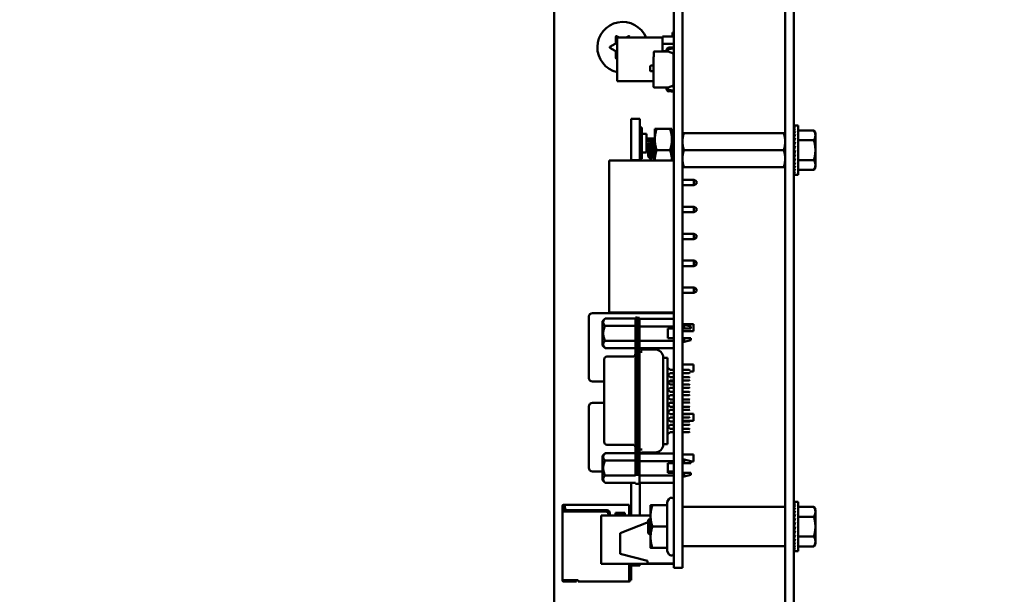
# Model space of a CAD drawing. Units: inches. Extents: x 4 to 172, y 2 to 134.
# Drawn here: x 112 to 119, y 98 to 102 of the extents above; entities that cross this region are included whole.
import ezdxf

# ---------------------------------------------------------------- set-up
doc = ezdxf.new("R2010")
doc.units = ezdxf.units.IN
doc.header["$LTSCALE"] = 8
doc.header["$MEASUREMENT"] = 0
doc.layers.add('Symbol (ANSI)', color=7, linetype='Continuous', lineweight=25)
doc.layers.add('Visible (ANSI)', color=7, linetype='Continuous', lineweight=50)
doc.styles.add('Note Text (ANSI)', font='tahoma.ttf')
doc.dimstyles.new('Default (ANSI)$7', dxfattribs={"dimscale": 8, "dimtxt": 0.12, "dimasz": 0.098425, "dimexe": 0.125, "dimexo": 0.0625, "dimgap": 0.031496, "dimtad": 0, "dimtih": 1, "dimtoh": 1, "dimrnd": 1e-08, "dimzin": 4, "dimdsep": 46, "dimtxsty": 'Note Text (ANSI)', "dimcen": 0.09, "dimdle": 0.393701, "dimclrd": 256, "dimclre": 256, "dimclrt": 256, "dimadec": 0, "dimazin": 1, "dimtfac": 1, "dimtofl": 0, "dimtmove": 0, "dimatfit": 3, "dimfxl": 1, "dimtolj": 1, "dimtzin": 4, "dimlwd": -1, "dimlwe": -1, "dimarcsym": 0})

msp = doc.modelspace()

# ---------------------------------------------------------------- linework, layer by layer
at = {"layer": 'Visible (ANSI)'}
for p, q in [((117.8832, 97.9023), (117.8832, 106.0253)), ((117.9467, 97.9023), (117.9467, 106.0253)), ((117.0712, 105.5803), (117.0712, 98.4703)), ((117.1332, 105.5803), (117.1332, 98.4703)), ((116.1967, 97.9023), (116.1967, 102.3953)), ((116.6479, 102.0604), (116.6479, 102.1046)), ((116.6524, 102.1072), (116.6712, 102.0964)), ((116.6561, 102.0964), (116.6561, 101.7783)), ((116.9866, 102.0964), (116.6561, 102.0964)), ((116.7222, 102.0964), (116.7409, 102.1072)), ((116.7454, 102.1046), (116.7454, 102.0964)), ((116.9866, 102.1048), (117.0692, 102.1048)), ((116.9866, 102.0515), (116.9866, 102.1048)), ((117.0692, 102.1048), (116.9866, 102.1048)), ((116.9866, 102.1048), (116.9866, 102.0515)), ((117.0612, 102.1343), (117.0712, 102.1343)), ((117.0612, 102.1048), (117.0612, 102.1343)), ((117.0692, 102.1048), (117.0692, 102.0515)), ((116.6037, 102.0279), (116.6419, 102.05)), ((116.6419, 102.0007), (116.6037, 102.0227)), ((117.0692, 102.0515), (116.9866, 102.0515)), ((116.9866, 102.0515), (116.9866, 101.9982)), ((116.9866, 102.0515), (117.0692, 102.0515)), ((116.9866, 101.9982), (116.9866, 102.0515)), ((117.0334, 102.0228), (117.0685, 102.0253)), ((117.0704, 102.0155), (117.0341, 102.0129)), ((117.0685, 102.0253), (117.0685, 102.0263)), ((117.0685, 102.0263), (117.0712, 102.0263)), ((117.0692, 102.0515), (117.0692, 102.0263)), ((117.0692, 102.0154), (117.0692, 101.7699)), ((116.6479, 101.9461), (116.6479, 101.9903)), ((116.6561, 101.9456), (116.6524, 101.9435)), ((116.9212, 101.7395), (116.9212, 101.9557)), ((116.9212, 101.9557), (116.9232, 101.9557)), ((116.9232, 101.9557), (116.9232, 101.9924)), ((116.9291, 101.9951), (117.03, 101.9951)), ((117.0167, 101.9982), (116.9866, 101.9982)), ((117.0167, 101.9951), (117.0167, 102.0049)), ((117.0267, 102.0049), (117.0267, 101.9963)), ((117.0279, 101.9982), (117.0267, 101.9982)), ((117.0267, 101.9963), (117.03, 101.9951)), ((117.0278, 101.9959), (117.0278, 101.9982)), ((117.0279, 101.9959), (117.0279, 101.9982)), ((117.03, 101.9951), (117.0685, 101.9811)), ((117.0685, 101.9811), (117.0685, 101.7456)), ((117.0712, 102.0003), (117.0692, 102.0003)), ((116.8973, 101.8556), (116.8973, 101.8871)), ((116.9021, 101.8919), (116.9212, 101.8919)), ((117.0692, 101.8743), (117.0712, 101.8743)), ((116.9212, 101.8508), (116.9021, 101.8508)), ((116.9212, 101.7783), (116.6561, 101.7783)), ((117.03, 101.7316), (116.9291, 101.7316)), ((117.0167, 101.7217), (117.0167, 101.7316)), ((117.03, 101.7316), (117.0267, 101.7304)), ((117.0267, 101.7304), (117.0267, 101.7217)), ((117.0685, 101.7456), (117.03, 101.7316)), ((117.0612, 101.7403), (117.0612, 101.7429)), ((117.0712, 101.7403), (117.0612, 101.7403)), ((117.0692, 101.7699), (117.0685, 101.7699)), ((117.0685, 101.7013), (117.0334, 101.7039)), ((117.0341, 101.7138), (117.0704, 101.7112)), ((117.0685, 101.7004), (117.0685, 101.7013)), ((117.0712, 101.7004), (117.0685, 101.7004)), ((116.7582, 101.503), (116.7582, 101.2023)), ((116.7582, 101.503), (116.8212, 101.503)), ((116.8212, 101.503), (116.8212, 101.2023)), ((116.8212, 101.4408), (116.8372, 101.4408)), ((116.8372, 101.4408), (116.8372, 101.3933)), ((117.948, 101.4541), (117.9552, 101.4541)), ((117.9481, 101.4514), (117.948, 101.4541)), ((117.948, 101.4513), (117.9552, 101.4513)), ((117.9484, 101.4437), (117.948, 101.4513)), ((117.948, 101.4432), (117.9552, 101.4432)), ((117.9486, 101.4311), (117.948, 101.4432)), ((117.9787, 101.4541), (117.9552, 101.4541)), ((117.9787, 101.4541), (117.9787, 101.0947)), ((116.8372, 101.3933), (116.8372, 101.2583)), ((116.8712, 101.3933), (116.8372, 101.3933)), ((116.8712, 101.3933), (116.8712, 101.2583)), ((116.9312, 101.4306), (116.9451, 101.4306)), ((116.9312, 101.4306), (116.9312, 101.3525)), ((117.0422, 101.4306), (116.9451, 101.4306)), ((117.0562, 101.4306), (117.0422, 101.4306)), ((117.0562, 101.3525), (117.0562, 101.4306)), ((117.0712, 101.399), (117.0562, 101.399)), ((117.1332, 101.3993), (117.1443, 101.3993)), ((117.872, 101.3993), (117.1443, 101.3993)), ((117.872, 101.3993), (117.8832, 101.3993)), ((117.948, 101.43), (117.9552, 101.43)), ((117.9488, 101.4141), (117.948, 101.43)), ((117.948, 101.412), (117.9552, 101.412)), ((117.949, 101.3932), (117.948, 101.412)), ((117.948, 101.3899), (117.9552, 101.3899)), ((117.9493, 101.3691), (117.948, 101.3899)), ((117.948, 101.3642), (117.9552, 101.3642)), ((117.9498, 101.3428), (117.948, 101.3642)), ((117.9787, 101.4187), (118.0925, 101.4187)), ((118.1037, 101.3994), (118.0925, 101.4187)), ((118.1037, 101.3826), (118.1037, 101.3994)), ((118.1037, 101.2744), (118.1037, 101.3826)), ((116.8712, 101.3588), (116.9312, 101.3588)), ((116.9112, 101.3428), (116.8712, 101.3428)), ((116.8712, 101.3088), (116.8832, 101.3088)), ((116.8832, 101.2928), (116.8712, 101.2928)), ((116.8832, 101.3199), (116.8926, 101.3293)), ((116.8832, 101.3199), (116.8832, 101.2288)), ((116.9001, 101.323), (116.8966, 101.323)), ((116.9157, 101.3433), (116.9118, 101.3433)), ((116.9312, 101.3428), (116.9163, 101.3428)), ((116.9312, 101.323), (116.9279, 101.323)), ((116.9312, 101.3525), (116.9312, 101.1993)), ((117.0562, 101.1993), (117.0562, 101.3525)), ((117.9477, 101.352), (117.9467, 101.352)), ((117.9477, 101.352), (117.9477, 101.1967)), ((117.9477, 101.3444), (117.9496, 101.3444)), ((117.9477, 101.3434), (117.9497, 101.3434)), ((117.9496, 101.3423), (117.9477, 101.3423)), ((117.9477, 101.3402), (117.9491, 101.3402)), ((117.9489, 101.3392), (117.9477, 101.3392)), ((117.9477, 101.3351), (117.9481, 101.3351)), ((117.9482, 101.3341), (117.9477, 101.3341)), ((117.9477, 101.3281), (117.949, 101.3281)), ((117.949, 101.3272), (117.9477, 101.3272)), ((117.9477, 101.3194), (117.95, 101.3194)), ((117.95, 101.3187), (117.9477, 101.3187)), ((117.9477, 101.3094), (117.9489, 101.3094)), ((117.9488, 101.3089), (117.9477, 101.3089)), ((117.9477, 101.2983), (117.9497, 101.2983)), ((117.9498, 101.298), (117.9477, 101.298)), ((117.948, 101.3358), (117.9552, 101.3358)), ((117.9504, 101.3157), (117.948, 101.3358)), ((117.948, 101.3056), (117.9552, 101.3056)), ((117.9516, 101.29), (117.948, 101.3056)), ((117.9787, 101.3466), (118.0925, 101.3466)), ((116.8712, 101.2583), (116.8372, 101.2583)), ((116.8372, 101.2583), (116.8372, 101.2108)), ((116.8832, 101.2288), (116.9025, 101.2095)), ((116.9153, 101.2256), (116.9118, 101.2256)), ((117.0422, 101.2743), (116.9451, 101.2743)), ((117.872, 101.2743), (117.1443, 101.2743)), ((117.9477, 101.2866), (117.9508, 101.2866)), ((117.9508, 101.2864), (117.9477, 101.2864)), ((117.9477, 101.2744), (117.948, 101.2744)), ((117.9477, 101.2622), (117.9524, 101.2622)), ((117.9477, 101.2504), (117.9497, 101.2504)), ((117.9477, 101.2394), (117.9511, 101.2394)), ((117.9477, 101.2293), (117.95, 101.2293)), ((117.9477, 101.2207), (117.949, 101.2207)), ((117.948, 101.2744), (117.9552, 101.2744)), ((117.9552, 101.2744), (117.948, 101.2432)), ((117.948, 101.2432), (117.9552, 101.2432)), ((117.9516, 101.2432), (117.948, 101.2129)), ((118.1037, 101.1661), (118.1037, 101.2744)), ((116.5976, 101.1993), (116.5976, 100.0893)), ((117.0706, 101.1993), (116.5976, 101.1993)), ((116.7582, 101.2023), (116.7582, 101.1993)), ((116.7582, 101.2023), (116.8212, 101.2023)), ((116.8372, 101.2108), (116.8212, 101.2108)), ((116.8212, 101.2023), (116.8212, 101.1993)), ((116.9312, 101.2053), (116.9274, 101.2053)), ((117.0706, 101.1993), (117.0706, 100.0893)), ((117.0712, 101.1496), (117.0706, 101.1496)), ((117.1443, 101.1493), (117.1332, 101.1493)), ((117.872, 101.1493), (117.1443, 101.1493)), ((117.8832, 101.1493), (117.872, 101.1493)), ((117.9477, 101.1967), (117.9467, 101.1967)), ((117.9477, 101.2137), (117.9481, 101.2137)), ((117.9477, 101.2085), (117.95, 101.2085)), ((117.9477, 101.2054), (117.9497, 101.2054)), ((117.9496, 101.2043), (117.9477, 101.2043)), ((117.948, 101.2129), (117.9552, 101.2129)), ((117.9503, 101.2129), (117.948, 101.1845)), ((117.948, 101.1845), (117.9552, 101.1845)), ((117.9496, 101.1845), (117.948, 101.1589)), ((117.948, 101.1589), (117.9552, 101.1589)), ((117.9492, 101.1589), (117.948, 101.1367)), ((117.9787, 101.2022), (118.0925, 101.2022)), ((118.1037, 101.1494), (118.0925, 101.13)), ((118.1037, 101.1494), (118.1037, 101.1661)), ((117.948, 101.1367), (117.9552, 101.1367)), ((117.9489, 101.1367), (117.948, 101.1188)), ((117.948, 101.1188), (117.9552, 101.1188)), ((117.9486, 101.1188), (117.948, 101.1055)), ((117.948, 101.1055), (117.9552, 101.1055)), ((117.9484, 101.1055), (117.948, 101.0974)), ((117.948, 101.0974), (117.9552, 101.0974)), ((117.948, 101.0947), (117.9482, 101.0974)), ((117.948, 101.0947), (117.9552, 101.0947)), ((117.9787, 101.0947), (117.9552, 101.0947)), ((117.9787, 101.13), (118.0925, 101.13)), ((117.0712, 101.0583), (117.0706, 101.0583)), ((117.0706, 101.0193), (117.0712, 101.0193)), ((117.2156, 101.0583), (117.1332, 101.0583)), ((117.1332, 101.0193), (117.2156, 101.0193)), ((117.2156, 101.0583), (117.2356, 101.0483)), ((117.2156, 101.0583), (117.2156, 101.0193)), ((117.2156, 101.0193), (117.2356, 101.0293)), ((117.2356, 101.0388), (117.2356, 101.0483)), ((117.2356, 101.0483), (117.2366, 101.0483)), ((117.2356, 101.0293), (117.2356, 101.0388)), ((117.2356, 101.0293), (117.2366, 101.0293)), ((117.2366, 101.0483), (117.2366, 101.0293)), ((117.0712, 100.8613), (117.0706, 100.8613)), ((117.2156, 100.8613), (117.1332, 100.8613)), ((117.2156, 100.8613), (117.2356, 100.8513)), ((117.2156, 100.8613), (117.2156, 100.8223)), ((117.0706, 100.8223), (117.0712, 100.8223)), ((117.1332, 100.8223), (117.2156, 100.8223)), ((117.2156, 100.8223), (117.2356, 100.8323)), ((117.2356, 100.8323), (117.2356, 100.8513)), ((117.0712, 100.6643), (117.0706, 100.6643)), ((117.2156, 100.6643), (117.1332, 100.6643)), ((117.2156, 100.6643), (117.2356, 100.6543)), ((117.2156, 100.6643), (117.2156, 100.6253)), ((117.2356, 100.6353), (117.2356, 100.6543)), ((117.0706, 100.6253), (117.0712, 100.6253)), ((117.1332, 100.6253), (117.2156, 100.6253)), ((117.2156, 100.6253), (117.2356, 100.6353)), ((117.0712, 100.4673), (117.0706, 100.4673)), ((117.0706, 100.4283), (117.0712, 100.4283)), ((117.2156, 100.4673), (117.1332, 100.4673)), ((117.1332, 100.4283), (117.2156, 100.4283)), ((117.2156, 100.4673), (117.2356, 100.4573)), ((117.2156, 100.4673), (117.2156, 100.4283)), ((117.2156, 100.4283), (117.2356, 100.4383)), ((117.2356, 100.4383), (117.2356, 100.4573)), ((117.0712, 100.2703), (117.0706, 100.2703)), ((117.0706, 100.2313), (117.0712, 100.2313)), ((117.2156, 100.2703), (117.1332, 100.2703)), ((117.1332, 100.2313), (117.2156, 100.2313)), ((117.2156, 100.2703), (117.2356, 100.2603)), ((117.2156, 100.2703), (117.2156, 100.2313)), ((117.2156, 100.2313), (117.2356, 100.2413)), ((117.2356, 100.2508), (117.2356, 100.2603)), ((117.2356, 100.2603), (117.2366, 100.2603)), ((117.2356, 100.2413), (117.2356, 100.2508)), ((117.2356, 100.2413), (117.2366, 100.2413)), ((117.2366, 100.2603), (117.2366, 100.2413)), ((117.0706, 100.0843), (116.4756, 100.0843)), ((117.0706, 100.0893), (116.5976, 100.0893)), ((116.7582, 100.0893), (116.7582, 100.0857)), ((116.7582, 100.0857), (116.8212, 100.0857)), ((116.8212, 100.0893), (116.8212, 100.0857)), ((117.0706, 100.0843), (117.0706, 100.0593)), ((116.4506, 100.0593), (116.4506, 99.6093)), ((116.5494, 100.0252), (116.5691, 100.0449)), ((116.5494, 100.0252), (116.5494, 99.9369)), ((116.5691, 100.0449), (116.7895, 100.0449)), ((116.7895, 100.052), (116.7895, 99.993)), ((116.8033, 100.052), (116.7895, 100.052)), ((116.8033, 100.009), (116.8033, 100.052)), ((116.8191, 100.0489), (116.8033, 100.0489)), ((116.8033, 100.009), (116.8033, 99.9898)), ((116.8191, 99.9898), (116.8191, 100.0489)), ((117.0712, 100.0435), (116.8191, 100.0435)), ((117.0706, 100.0435), (117.0706, 100.0593)), ((117.1332, 100.0038), (117.2126, 100.0038)), ((117.134, 99.9989), (117.134, 99.9716)), ((117.134, 99.9989), (117.1458, 99.9989)), ((117.1458, 99.9716), (117.1458, 99.9989)), ((117.1931, 99.9861), (117.1458, 99.9989)), ((117.2126, 100.0038), (117.2126, 99.9528)), ((116.5494, 99.9369), (116.5494, 99.8486)), ((116.5691, 99.9909), (116.7895, 99.9909)), ((116.7895, 98.8969), (116.7895, 99.993)), ((116.8033, 99.9898), (116.8033, 98.8954)), ((116.8191, 99.9898), (116.8191, 98.8954)), ((117.0712, 99.9877), (116.8191, 99.9877)), ((117.0257, 99.9716), (117.0257, 99.9007)), ((117.0712, 99.9716), (117.0257, 99.9716)), ((117.0706, 99.9007), (117.0706, 99.9716)), ((117.0706, 99.9528), (117.0712, 99.9528)), ((117.1332, 99.994), (117.134, 99.994)), ((117.134, 99.9716), (117.1332, 99.9716)), ((117.1332, 99.9528), (117.2126, 99.9528)), ((117.1458, 99.9716), (117.134, 99.9716)), ((117.1931, 99.9716), (117.1931, 99.9861)), ((116.5691, 99.8829), (116.7895, 99.8829)), ((116.8191, 99.8818), (117.0712, 99.8818)), ((117.0712, 99.9007), (117.0257, 99.9007)), ((117.1332, 99.9007), (117.134, 99.9007)), ((117.1332, 99.8798), (117.134, 99.8798)), ((117.134, 99.9007), (117.1458, 99.9007)), ((117.134, 99.9007), (117.134, 99.8749)), ((117.134, 99.8749), (117.1458, 99.8749)), ((117.1458, 99.8749), (117.1458, 99.9007)), ((117.1931, 99.8877), (117.1458, 99.8749)), ((117.1931, 99.8877), (117.1931, 99.9007)), ((116.5494, 99.8486), (116.5691, 99.8289)), ((116.5691, 99.8289), (116.7895, 99.8289)), ((117.0712, 99.8288), (116.8191, 99.8288)), ((116.8191, 99.8022), (116.8387, 99.8022)), ((116.9332, 99.8186), (116.8387, 99.8186)), ((117.0706, 99.6702), (117.0706, 99.8288)), ((116.5612, 99.7467), (116.5612, 99.7456)), ((116.5612, 99.7456), (116.5612, 99.7241)), ((116.5612, 99.7241), (116.5612, 99.6504)), ((116.7698, 99.7664), (116.5809, 99.7664)), ((116.9918, 99.7345), (116.9918, 99.7578)), ((116.9919, 99.7587), (117.0238, 99.7587)), ((116.9923, 99.7589), (116.9923, 99.7595)), ((116.9923, 99.7587), (116.9923, 99.7589)), ((116.9923, 99.7192), (116.9923, 99.7223)), ((116.9923, 99.6804), (116.9923, 99.7192)), ((117.0238, 99.7578), (117.0238, 99.7587)), ((117.0238, 99.7345), (117.0238, 99.7578)), ((117.0238, 99.6764), (117.0238, 99.7345)), ((117.0706, 99.7088), (117.0712, 99.7088)), ((117.1332, 99.7088), (117.2126, 99.7088)), ((117.2126, 99.7088), (117.2126, 99.6578)), ((116.5612, 99.6504), (116.5612, 99.2395)), ((116.9923, 99.2047), (116.9923, 99.6804)), ((117.0238, 99.6879), (117.0434, 99.6702)), ((117.0238, 99.6764), (117.0238, 99.2088)), ((117.0434, 99.6465), (117.0267, 99.6314)), ((117.0712, 99.6702), (117.0434, 99.6702)), ((117.0434, 99.6465), (117.0712, 99.6465)), ((117.0706, 99.6162), (117.0706, 99.6465)), ((117.1832, 99.6702), (117.1332, 99.6702)), ((117.1332, 99.6465), (117.1832, 99.6465)), ((117.1872, 99.6662), (117.1832, 99.6702)), ((117.1872, 99.6505), (117.1832, 99.6465)), ((117.1872, 99.6578), (117.2126, 99.6578)), ((116.4756, 99.5843), (116.5612, 99.5843)), ((117.0238, 99.634), (117.0434, 99.6162)), ((117.0434, 99.5926), (117.0238, 99.5748)), ((117.0267, 99.5774), (117.0434, 99.5623)), ((117.0343, 99.5843), (117.0706, 99.5843)), ((117.0712, 99.6162), (117.0434, 99.6162)), ((117.0434, 99.5926), (117.0712, 99.5926)), ((117.0706, 99.5926), (117.0706, 99.5843)), ((117.1832, 99.6162), (117.1332, 99.6162)), ((117.1332, 99.5926), (117.1832, 99.5926)), ((117.1872, 99.6123), (117.1832, 99.6162)), ((117.1872, 99.5965), (117.1832, 99.5926)), ((117.0238, 99.5261), (117.0434, 99.5083)), ((117.0434, 99.5387), (117.0267, 99.5235)), ((117.0712, 99.5623), (117.0434, 99.5623)), ((117.0434, 99.5387), (117.0712, 99.5387)), ((117.0712, 99.5083), (117.0434, 99.5083)), ((117.1832, 99.5623), (117.1332, 99.5623)), ((117.1332, 99.5387), (117.1832, 99.5387)), ((117.1832, 99.5083), (117.1332, 99.5083)), ((117.1872, 99.5583), (117.1832, 99.5623)), ((117.1872, 99.5426), (117.1832, 99.5387)), ((117.1872, 99.5044), (117.1832, 99.5083)), ((116.5612, 99.4283), (116.4756, 99.4283)), ((117.0434, 99.4847), (117.0238, 99.4669)), ((117.0267, 99.4696), (117.0434, 99.4544)), ((117.0434, 99.4308), (117.0267, 99.4156)), ((117.0706, 99.4283), (117.0407, 99.4283)), ((117.0434, 99.4847), (117.0712, 99.4847)), ((117.0712, 99.4544), (117.0434, 99.4544)), ((117.0434, 99.4308), (117.0712, 99.4308)), ((117.0706, 99.4283), (117.0706, 99.4033)), ((117.1332, 99.4847), (117.1832, 99.4847)), ((117.1832, 99.4544), (117.1332, 99.4544)), ((117.1332, 99.4308), (117.1832, 99.4308)), ((117.1872, 99.4887), (117.1832, 99.4847)), ((117.1872, 99.4505), (117.1832, 99.4544)), ((117.1872, 99.4347), (117.1832, 99.4308)), ((116.4506, 99.4033), (116.4506, 98.9533)), ((117.0238, 99.4183), (117.0434, 99.4005)), ((117.0434, 99.3768), (117.0238, 99.3591)), ((117.0267, 99.3617), (117.0434, 99.3465)), ((117.0712, 99.4005), (117.0434, 99.4005)), ((117.0434, 99.3768), (117.0712, 99.3768)), ((117.0706, 99.4005), (117.0706, 99.4033)), ((117.0706, 99.3465), (117.0706, 99.3768)), ((117.1832, 99.4005), (117.1332, 99.4005)), ((117.1332, 99.3768), (117.1832, 99.3768)), ((117.1872, 99.3965), (117.1832, 99.4005)), ((117.1872, 99.3808), (117.1832, 99.3768)), ((117.0238, 99.3104), (117.0434, 99.2926)), ((117.0434, 99.3229), (117.0267, 99.3078)), ((117.0712, 99.3465), (117.0434, 99.3465)), ((117.0434, 99.3229), (117.0712, 99.3229)), ((117.0712, 99.2926), (117.0434, 99.2926)), ((117.0706, 99.3478), (117.0712, 99.3478)), ((117.0706, 99.2926), (117.0706, 99.3229)), ((117.0706, 99.2968), (117.0712, 99.2968)), ((117.1332, 99.3478), (117.2126, 99.3478)), ((117.1832, 99.3465), (117.1332, 99.3465)), ((117.1332, 99.3229), (117.1832, 99.3229)), ((117.1332, 99.2968), (117.2126, 99.2968)), ((117.1832, 99.2926), (117.1332, 99.2926)), ((117.1872, 99.3426), (117.1832, 99.3465)), ((117.1872, 99.3268), (117.1832, 99.3229)), ((117.1872, 99.2887), (117.1832, 99.2926)), ((117.2126, 99.3478), (117.2126, 99.2968)), ((116.5612, 99.2395), (116.5612, 99.1658)), ((116.9923, 99.166), (116.9923, 99.2047)), ((117.0434, 99.269), (117.0238, 99.2512)), ((117.0434, 99.215), (117.0238, 99.1973)), ((117.0238, 99.1507), (117.0238, 99.2088)), ((117.0267, 99.2538), (117.0434, 99.2387)), ((117.0434, 99.269), (117.0712, 99.269)), ((117.0712, 99.2387), (117.0434, 99.2387)), ((117.0434, 99.215), (117.0712, 99.215)), ((117.0706, 99.2387), (117.0706, 99.269)), ((117.0706, 99.0596), (117.0706, 99.215)), ((117.1332, 99.269), (117.1832, 99.269)), ((117.1832, 99.2387), (117.1332, 99.2387)), ((117.1332, 99.215), (117.1832, 99.215)), ((117.1872, 99.2729), (117.1832, 99.269)), ((117.1872, 99.2347), (117.1832, 99.2387)), ((117.1872, 99.219), (117.1832, 99.215)), ((116.5612, 99.1658), (116.5612, 99.1443)), ((116.5612, 99.1443), (116.5612, 99.1432)), ((116.9918, 99.1295), (116.9918, 99.1507)), ((116.9923, 99.1629), (116.9923, 99.166)), ((117.0238, 99.1295), (117.0238, 99.1507)), ((116.5494, 99.0413), (116.5691, 99.061)), ((116.5691, 99.061), (116.7895, 99.061)), ((116.7698, 99.1235), (116.5809, 99.1235)), ((116.8191, 99.0877), (116.8387, 99.0877)), ((116.9332, 99.0666), (116.8387, 99.0666)), ((116.9919, 99.1284), (117.0238, 99.1284)), ((116.9923, 99.1263), (116.9923, 99.1284)), ((116.9923, 99.1257), (116.9923, 99.1263)), ((117.0238, 99.1284), (117.0238, 99.1295)), ((116.5494, 99.0413), (116.5494, 98.953)), ((116.7895, 99.007), (116.5691, 99.007)), ((117.0712, 99.0596), (116.8191, 99.0596)), ((116.8191, 99.0038), (117.0712, 99.0038)), ((117.1332, 99.0528), (117.2126, 99.0528)), ((117.1332, 99.0101), (117.134, 99.0101)), ((117.134, 99.015), (117.134, 98.9877)), ((117.134, 99.015), (117.1458, 99.015)), ((117.1458, 98.9877), (117.1458, 99.015)), ((117.1931, 99.0022), (117.1458, 99.015)), ((117.1931, 98.9877), (117.1931, 99.0022)), ((117.1931, 99.0018), (117.2126, 99.0018)), ((117.2126, 99.0528), (117.2126, 99.0018)), ((116.4756, 98.9283), (116.5494, 98.9283)), ((116.5494, 98.953), (116.5494, 98.8647)), ((117.0257, 98.9169), (117.0257, 98.9877)), ((117.0257, 98.9877), (117.0712, 98.9877)), ((117.0257, 98.9283), (117.0706, 98.9283)), ((117.0706, 98.9533), (117.0706, 98.9877)), ((117.0706, 98.9533), (117.0706, 98.9283)), ((117.134, 98.9877), (117.1332, 98.9877)), ((117.1458, 98.9877), (117.134, 98.9877)), ((116.5494, 98.8647), (116.5691, 98.8451)), ((116.5691, 98.899), (116.7895, 98.899)), ((117.0712, 98.8979), (116.8191, 98.8979)), ((116.8191, 98.8363), (116.8191, 98.8954)), ((117.0712, 98.9169), (117.0257, 98.9169)), ((117.1332, 98.9169), (117.134, 98.9169)), ((117.1332, 98.8959), (117.134, 98.8959)), ((117.134, 98.9169), (117.1458, 98.9169)), ((117.134, 98.9169), (117.134, 98.891)), ((117.134, 98.891), (117.1458, 98.891)), ((117.1458, 98.891), (117.1458, 98.9169)), ((117.1931, 98.9038), (117.1458, 98.891)), ((117.1931, 98.9038), (117.1931, 98.9169)), ((116.5691, 98.8451), (116.7895, 98.8451)), ((116.7582, 98.6063), (116.7582, 98.8451)), ((116.8033, 98.8379), (116.7895, 98.8379)), ((116.8033, 98.8363), (116.8191, 98.8363)), ((117.0712, 98.845), (116.8191, 98.845)), ((116.8212, 98.6063), (116.8212, 98.845)), ((117.0218, 98.7055), (117.0339, 98.7263)), ((117.0218, 98.7055), (117.0218, 98.6813)), ((117.948, 98.705), (117.9552, 98.705)), ((117.9481, 98.7024), (117.948, 98.705)), ((117.948, 98.7023), (117.9552, 98.7023)), ((117.9484, 98.6946), (117.948, 98.7023)), ((117.9787, 98.705), (117.9552, 98.705)), ((117.9787, 98.705), (117.9787, 98.3456)), ((116.2572, 98.6764), (116.2572, 98.6664)), ((116.2652, 98.6664), (116.2572, 98.6664)), ((116.2572, 98.6664), (116.2572, 98.6464)), ((116.2572, 98.6464), (116.2572, 98.6344)), ((116.2572, 98.1344), (116.2572, 98.6344)), ((116.2752, 98.6844), (116.2652, 98.6844)), ((116.2652, 98.6664), (116.2652, 98.6764)), ((116.2752, 98.6764), (116.2652, 98.6764)), ((116.2652, 98.6464), (116.2652, 98.6664)), ((116.2652, 98.6344), (116.2652, 98.6464)), ((116.5732, 98.6344), (116.2652, 98.6344)), ((116.2722, 98.6684), (116.2682, 98.6644)), ((116.2682, 98.6644), (116.2682, 98.6344)), ((116.2752, 98.6714), (116.2722, 98.6684)), ((116.2752, 98.6654), (116.2722, 98.6684)), ((116.7432, 98.6844), (116.2752, 98.6844)), ((116.2752, 98.6844), (116.2752, 98.6764)), ((116.2752, 98.6764), (116.2752, 98.6644)), ((116.2762, 98.6581), (116.2762, 98.6344)), ((116.2952, 98.6444), (116.5832, 98.6444)), ((116.7432, 98.6764), (116.7432, 98.6844)), ((116.7432, 98.6063), (116.7432, 98.6764)), ((116.7582, 98.6724), (116.7432, 98.6724)), ((116.9002, 98.6813), (116.9002, 98.6033)), ((117.0218, 98.6813), (116.9141, 98.6813)), ((117.0218, 98.6813), (117.0218, 98.5253)), ((117.1352, 98.6694), (117.8812, 98.6694)), ((117.948, 98.6942), (117.9552, 98.6942)), ((117.9486, 98.6821), (117.948, 98.6942)), ((117.948, 98.6809), (117.9552, 98.6809)), ((117.9488, 98.665), (117.948, 98.6809)), ((117.948, 98.663), (117.9552, 98.663)), ((117.949, 98.6441), (117.948, 98.663)), ((117.948, 98.6408), (117.9552, 98.6408)), ((117.9493, 98.6201), (117.948, 98.6408)), ((117.9787, 98.6697), (118.0925, 98.6697)), ((118.1037, 98.6503), (118.0925, 98.6697)), ((118.1037, 98.6336), (118.1037, 98.6503)), ((118.1037, 98.5253), (118.1037, 98.6336)), ((116.9002, 98.6063), (116.5392, 98.6063)), ((116.5392, 98.6063), (116.5392, 98.2523)), ((116.5932, 98.6063), (116.5932, 98.6144)), ((116.6032, 98.6244), (116.6032, 98.6063)), ((116.6432, 98.6063), (116.6432, 98.6264)), ((116.6432, 98.6264), (116.7132, 98.6264)), ((116.7032, 98.6134), (116.6532, 98.6134)), ((116.6532, 98.6134), (116.6532, 98.6063)), ((116.6772, 98.4763), (116.8832, 98.5587)), ((116.7032, 98.6063), (116.7032, 98.6134)), ((116.7132, 98.6264), (116.7132, 98.6063)), ((116.8832, 98.5732), (116.8874, 98.577)), ((116.8832, 98.5732), (116.8832, 98.5253)), ((116.8879, 98.5768), (116.8879, 98.5767)), ((116.8984, 98.5648), (116.8984, 98.5648)), ((116.9002, 98.6033), (116.9002, 98.4473)), ((117.9477, 98.603), (117.9467, 98.603)), ((117.9477, 98.603), (117.9477, 98.4477)), ((117.9477, 98.5954), (117.9496, 98.5954)), ((117.9477, 98.5943), (117.9497, 98.5943)), ((117.9496, 98.5933), (117.9477, 98.5933)), ((117.9477, 98.5912), (117.9491, 98.5912)), ((117.9489, 98.5902), (117.9477, 98.5902)), ((117.9477, 98.586), (117.9481, 98.586)), ((117.9482, 98.5851), (117.9477, 98.5851)), ((117.9477, 98.579), (117.949, 98.579)), ((117.949, 98.5782), (117.9477, 98.5782)), ((117.9477, 98.5704), (117.95, 98.5704)), ((117.95, 98.5697), (117.9477, 98.5697)), ((117.9477, 98.5604), (117.9489, 98.5604)), ((117.9488, 98.5598), (117.9477, 98.5598)), ((117.948, 98.6152), (117.9552, 98.6152)), ((117.9498, 98.5938), (117.948, 98.6152)), ((117.948, 98.5868), (117.9552, 98.5868)), ((117.9504, 98.5667), (117.948, 98.5868)), ((117.9787, 98.5975), (118.0925, 98.5975)), ((116.8832, 98.5253), (116.8832, 98.4774)), ((117.0218, 98.5253), (116.9141, 98.5253)), ((117.0218, 98.5253), (117.0218, 98.3693)), ((117.9477, 98.5493), (117.9497, 98.5493)), ((117.9498, 98.5489), (117.9477, 98.5489)), ((117.9477, 98.5375), (117.9508, 98.5375)), ((117.9508, 98.5373), (117.9477, 98.5373)), ((117.9477, 98.5253), (117.948, 98.5253)), ((117.9477, 98.5132), (117.9524, 98.5132)), ((117.9477, 98.5014), (117.9497, 98.5014)), ((117.9477, 98.4903), (117.9511, 98.4903)), ((117.948, 98.5565), (117.9552, 98.5565)), ((117.9516, 98.541), (117.948, 98.5565)), ((117.948, 98.5253), (117.9552, 98.5253)), ((117.9552, 98.5253), (117.948, 98.4941)), ((117.948, 98.4941), (117.9552, 98.4941)), ((117.9516, 98.4941), (117.948, 98.4639)), ((118.1037, 98.4171), (118.1037, 98.5253)), ((116.6772, 98.4763), (116.6772, 98.3263)), ((116.8832, 98.4774), (116.8976, 98.4644)), ((116.9002, 98.4473), (116.9002, 98.3693)), ((117.0712, 98.2243), (117.0712, 98.4703)), ((117.1332, 98.2243), (117.1332, 98.4703)), ((117.9477, 98.4477), (117.9467, 98.4477)), ((117.9477, 98.4803), (117.95, 98.4803)), ((117.9477, 98.4717), (117.949, 98.4717)), ((117.9477, 98.4647), (117.9481, 98.4647)), ((117.9477, 98.4595), (117.95, 98.4595)), ((117.9477, 98.4563), (117.9497, 98.4563)), ((117.9496, 98.4553), (117.9477, 98.4553)), ((117.948, 98.4639), (117.9552, 98.4639)), ((117.9503, 98.4639), (117.948, 98.4355)), ((117.948, 98.4355), (117.9552, 98.4355)), ((117.9496, 98.4355), (117.948, 98.4098)), ((117.9787, 98.4532), (118.0925, 98.4532)), ((118.1037, 98.4003), (118.1037, 98.4171)), ((117.0218, 98.3693), (116.9141, 98.3693)), ((117.0218, 98.3693), (117.0218, 98.3452)), ((117.0218, 98.3452), (117.0339, 98.3243)), ((117.1352, 98.3813), (117.8812, 98.3813)), ((117.948, 98.4098), (117.9552, 98.4098)), ((117.9492, 98.4098), (117.948, 98.3877)), ((117.948, 98.3877), (117.9552, 98.3877)), ((117.9489, 98.3877), (117.948, 98.3697)), ((117.948, 98.3697), (117.9552, 98.3697)), ((117.9486, 98.3697), (117.948, 98.3565)), ((117.948, 98.3565), (117.9552, 98.3565)), ((117.9484, 98.3565), (117.948, 98.3484)), ((117.948, 98.3484), (117.9552, 98.3484)), ((117.948, 98.3456), (117.9482, 98.3484)), ((117.948, 98.3456), (117.9552, 98.3456)), ((117.9787, 98.3456), (117.9552, 98.3456)), ((117.9787, 98.381), (118.0925, 98.381)), ((118.1037, 98.4003), (118.0925, 98.381)), ((116.8772, 98.2763), (116.6772, 98.3263)), ((116.8772, 98.2763), (116.8772, 98.2563)), ((117.0712, 98.2523), (116.5392, 98.2523)), ((116.7432, 98.1334), (116.7432, 98.2523)), ((116.7512, 98.2462), (116.7512, 98.2523)), ((116.7512, 98.1314), (116.7512, 98.2462)), ((116.7582, 98.2415), (116.7582, 98.2523)), ((116.7582, 98.2415), (116.8212, 98.2415)), ((116.7582, 98.1344), (116.7582, 98.2415)), ((116.8212, 98.2415), (116.8212, 98.2523)), ((117.0712, 98.2563), (116.8772, 98.2563)), ((117.1332, 98.2243), (117.0712, 98.2243)), ((116.2572, 98.1344), (116.2572, 98.1314)), ((116.2652, 98.1314), (116.2652, 98.1344)), ((116.3722, 98.1344), (116.2652, 98.1344)), ((116.2702, 98.1314), (116.2652, 98.1314)), ((116.3602, 98.1314), (116.2702, 98.1314)), ((116.2702, 98.1234), (116.2702, 98.1314)), ((116.3652, 98.1234), (116.3652, 98.1314)), ((116.3722, 98.1334), (116.3722, 98.1344)), ((116.3722, 98.1234), (116.3722, 98.1334)), ((116.7432, 98.1234), (116.7432, 98.1334)), ((116.7582, 98.1344), (116.7512, 98.1344)), ((116.2702, 98.1234), (116.2652, 98.1234)), ((116.2702, 98.1234), (116.3602, 98.1234)), ((116.3722, 98.1234), (116.7432, 98.1234))]:
    msp.add_line(p, q, dxfattribs=at)
for centre, radius, start, end in [((116.6967, 102.0253), 0.185, 22.57546, 257.31696), ((116.6509, 102.1046), 0.003, 60, 180), ((116.7424, 102.1046), 0.003, 0, 120), ((116.6052, 102.0253), 0.003, 120, 240), ((116.6359, 102.0604), 0.012, 300, 0), ((117.0346, 102.0049), 0.0179, 94.1138, 180), ((117.0346, 102.0049), 0.00796, 94.12153, 180), ((117.0698, 102.0241), 0.00862, 274.12153, 279.36883), ((116.6359, 101.9903), 0.012, 0, 60), ((116.6509, 101.9461), 0.003, 180, 300), ((116.9291, 101.9872), 0.00796, 90, 138.83135), ((116.9021, 101.8871), 0.00478, 90, 180), ((116.9021, 101.8556), 0.00478, 180, 270), ((116.9291, 101.7395), 0.00796, 180, 270), ((117.0346, 101.7217), 0.0179, 180, 265.8862), ((117.0346, 101.7217), 0.00796, 180, 265.87847), ((117.0698, 101.7026), 0.00862, 80.63117, 85.87847), ((116.8512, 101.3728), 0.03, 180, 242.18186), ((116.8512, 101.2788), 0.03, 117.81814, 180), ((116.4756, 100.0593), 0.025, 90.00001, 180), ((116.7698, 99.7861), 0.0197, 270, 0), ((116.8387, 99.8383), 0.0197, 208.59213, 270), ((116.9332, 99.7595), 0.0591, 0, 90), ((116.5809, 99.7467), 0.0197, 90, 180), ((116.4756, 99.6093), 0.025, 180, 270.00001), ((116.4756, 99.4033), 0.025, 90.00001, 180), ((116.5809, 99.1432), 0.0197, 180, 270), ((116.7698, 99.1038), 0.0197, 0, 90), ((116.8387, 99.0469), 0.0197, 90, 139.81037), ((116.9332, 99.1257), 0.0591, 270, 359.99996), ((116.4756, 98.9533), 0.025, 180, 270.00001), ((117.0512, 98.7163), 0.02, 0, 150), ((116.2652, 98.6764), 0.008, 90, 180), ((116.2952, 98.6644), 0.02, 180, 270), ((116.5732, 98.6144), 0.02, 0, 90), ((116.5832, 98.6244), 0.02, 0, 90), ((117.1352, 98.6674), 0.002, 90, 180), ((117.8812, 98.6674), 0.002, 0, 90), ((117.1352, 98.3833), 0.002, 180, 270), ((117.8812, 98.3833), 0.002, 270, 0), ((117.0512, 98.3343), 0.02, 210, 0), ((116.2652, 98.1314), 0.008, 180, 270), ((116.7432, 98.1314), 0.008, 270, 0)]:
    msp.add_arc(centre, radius, start, end, dxfattribs=at)
for centre, major_axis, ratio, start_param, end_param in [((117.9552, 101.2744), (0, 0.1797), 0.230868, 0, 0.174533), ((117.9552, 101.2744), (0.0076, 0.1797), 0.226976, 0.184127, 0.35866), ((117.9552, 101.2744), (0.0149, 0.1797), 0.215535, 0.366918, 0.541451), ((117.9552, 101.2744), (0.0216, 0.1796), 0.197202, 0.547293, 0.721825), ((117.9552, 101.2744), (0.0275, 0.1796), 0.172927, 0.724597, 0.89913), ((117.9552, 101.2744), (0.0325, 0.1796), 0.143803, 0.898646, 1.073179), ((117.9552, 101.2744), (0.0364, 0.1796), 0.110942, 1.069663, 1.244196), ((117.9552, 101.2744), (-0.0392, -0.1797), 0.075392, 4.379776, 4.554308), ((117.9552, 101.2744), (-0.0409, -0.1797), 0.038116, 4.546535, 4.721068), ((117.9552, 101.2744), (-0.0409, -0.1797), 0.038116, 1.23041, 1.404943), ((117.9552, 101.2744), (-0.0392, -0.1797), 0.075392, 1.06365, 1.238183), ((117.9552, 101.2744), (-0.0364, -0.1796), 0.110942, 0.89513, 1.069663), ((117.9552, 101.2744), (-0.0325, 0.1796), 0.143803, 2.068414, 2.100053), ((117.9552, 101.2744), (-0.0325, -0.1796), 0.143803, 0.724113, 0.898646), ((117.9552, 101.2744), (-0.0275, 0.1796), 0.172927, 2.242462, 2.266576), ((117.9552, 101.2744), (-0.0275, -0.1796), 0.172927, 0.550064, 0.724597), ((117.9552, 101.2744), (-0.0216, 0.1796), 0.197202, 2.419767, 2.437766), ((117.9552, 101.2744), (-0.0216, -0.1796), 0.197202, 0.37276, 0.547293), ((117.9552, 101.2744), (-0.0149, 0.1797), 0.215535, 2.600142, 2.612779), ((117.9552, 101.2744), (-0.0149, -0.1797), 0.215535, 0.192385, 0.366918), ((117.9552, 101.2744), (-0.0076, 0.1797), 0.226976, 2.782933, 2.790544), ((117.9552, 101.2744), (-0.0076, -0.1797), 0.226976, 0.009594, 0.184127), ((117.9552, 101.2744), (0, 0.1797), 0.230868, 2.96706, 2.969659), ((117.9552, 98.5253), (0, 0.1797), 0.230868, 0, 0.174533), ((117.9552, 98.5253), (0.0076, 0.1797), 0.226976, 0.184127, 0.35866), ((117.9552, 98.5253), (0.0149, 0.1797), 0.215535, 0.366918, 0.541451), ((117.9552, 98.5253), (0.0216, 0.1796), 0.197202, 0.547293, 0.721825), ((117.9552, 98.5253), (0.0275, 0.1796), 0.172927, 0.724597, 0.89913), ((117.9552, 98.5253), (0.0325, 0.1796), 0.143803, 0.898646, 1.073179), ((117.9552, 98.5253), (0.0364, 0.1796), 0.110942, 1.069663, 1.244196), ((117.9552, 98.5253), (-0.0392, -0.1797), 0.075392, 4.379776, 4.554308), ((117.9552, 98.5253), (-0.0409, -0.1797), 0.038116, 4.546535, 4.721068), ((117.9552, 98.5253), (-0.0409, -0.1797), 0.038116, 1.23041, 1.404943), ((117.9552, 98.5253), (-0.0392, -0.1797), 0.075392, 1.06365, 1.238183), ((117.9552, 98.5253), (-0.0364, -0.1796), 0.110942, 0.89513, 1.069663), ((117.9552, 98.5253), (-0.0325, 0.1796), 0.143803, 2.068414, 2.100053), ((117.9552, 98.5253), (-0.0325, -0.1796), 0.143803, 0.724113, 0.898646), ((117.9552, 98.5253), (-0.0275, 0.1796), 0.172927, 2.242462, 2.266576), ((117.9552, 98.5253), (-0.0275, -0.1796), 0.172927, 0.550064, 0.724597), ((117.9552, 98.5253), (-0.0216, 0.1796), 0.197202, 2.419767, 2.437766), ((117.9552, 98.5253), (-0.0216, -0.1796), 0.197202, 0.37276, 0.547293), ((117.9552, 98.5253), (-0.0149, 0.1797), 0.215535, 2.600142, 2.612779), ((117.9552, 98.5253), (-0.0149, -0.1797), 0.215535, 0.192385, 0.366918), ((117.9552, 98.5253), (-0.0076, 0.1797), 0.226976, 2.782933, 2.790544), ((117.9552, 98.5253), (-0.0076, -0.1797), 0.226976, 0.009594, 0.184127), ((117.9552, 98.5253), (0, 0.1797), 0.230868, 2.96706, 2.969659)]:
    msp.add_ellipse(centre, major_axis=major_axis, ratio=ratio, start_param=start_param, end_param=end_param, dxfattribs=at)
for points, weights in [([(116.9451, 101.4306), (116.9312, 101.3887), (116.9312, 101.3525)], [1.77382556355, 1.91103144839, 1.91103144839]), ([(117.0422, 101.4306), (117.0562, 101.3887), (117.0562, 101.3525)], [1.77382556355, 1.91103144839, 1.91103144839]), ([(117.1443, 101.3993), (117.1332, 101.3658), (117.1332, 101.3368)], [6.00446903334, 6.46891632941, 6.46891632941]), ([(118.1037, 101.3826), (118.1037, 101.3994), (118.0925, 101.4187)], [2.13878931049, 2.13878931049, 1.98523114687]), ([(118.0925, 101.3466), (118.1037, 101.3659), (118.1037, 101.3826)], [1.98523114688, 2.13878931049, 2.13878931049]), ([(116.9312, 101.3525), (116.9312, 101.3162), (116.9451, 101.2743)], [1.91103144839, 1.91103144839, 1.77382556355]), ([(117.0562, 101.3525), (117.0562, 101.3162), (117.0422, 101.2743)], [1.91103144839, 1.91103144839, 1.77382556355]), ([(117.872, 101.2743), (117.8832, 101.3078), (117.8832, 101.3368)], [6.00446903334, 6.46891632941, 6.46891632941]), ([(118.1037, 101.2744), (118.1037, 101.3079), (118.0925, 101.3466)], [2.13878931049, 2.13878931049, 1.98523114687]), ([(116.9451, 101.2743), (116.9317, 101.2341), (116.9312, 101.1993)], [1.77382556355, 1.90511958563, 1.91077672082]), ([(117.0422, 101.2743), (117.0556, 101.2341), (117.0562, 101.1993)], [1.77382556355, 1.90511958563, 1.91077672082]), ([(117.1443, 101.2743), (117.1332, 101.2408), (117.1332, 101.2118)], [6.00446903334, 6.46891632941, 6.46891632941]), ([(118.0925, 101.2022), (118.1037, 101.2409), (118.1037, 101.2744)], [1.98523114688, 2.13878931049, 2.13878931049]), ([(117.872, 101.1493), (117.8832, 101.1828), (117.8832, 101.2118)], [6.00446903334, 6.46891632941, 6.46891632941]), ([(118.1037, 101.1661), (118.1037, 101.1829), (118.0925, 101.2022)], [2.13878931049, 2.13878931049, 1.98523114687]), ([(118.0925, 101.13), (118.1037, 101.1494), (118.1037, 101.1661)], [1.98523114688, 2.13878931049, 2.13878931049]), ([(116.5691, 100.0449), (116.5421, 100.0179), (116.5691, 99.9909)], [2.28971396222, 2.64393394508, 2.28971396189]), ([(116.5691, 99.9909), (116.5546, 99.9619), (116.5546, 99.9369)], [2.28971396209, 2.46682395357, 2.46682395357]), ([(116.5546, 99.9369), (116.5546, 99.9118), (116.5691, 99.8829)], [2.46682395357, 2.46682395357, 2.28971396222]), ([(117.1931, 99.9716), (117.174, 99.9716), (117.1458, 99.9716)], [1.09552209286, 1.11484924881, 1.1095582707]), ([(116.5691, 99.8829), (116.5421, 99.8559), (116.5691, 99.8289)], [2.28971396222, 2.64393394491, 2.28971396222]), ([(117.1458, 99.9007), (117.1742, 99.9007), (117.1931, 99.9007)], [1.11945323621, 1.12702321033, 1.10816967373]), ([(116.5691, 99.061), (116.5421, 99.034), (116.5691, 99.007)], [2.28971396222, 2.6439339446, 2.28971396283]), ([(116.5691, 99.007), (116.5546, 98.9781), (116.5546, 98.953)], [2.289713964, 2.46682395357, 2.46682395357]), ([(116.5546, 98.953), (116.5546, 98.928), (116.5691, 98.899)], [2.46682395357, 2.46682395357, 2.28971396189]), ([(117.1931, 98.9877), (117.174, 98.9877), (117.1458, 98.9877)], [1.09552209286, 1.11484924881, 1.1095582707]), ([(116.5691, 98.899), (116.5421, 98.8721), (116.5691, 98.8451)], [2.28971396209, 2.64393394498, 2.28971396222]), ([(117.1458, 98.9169), (117.1742, 98.9169), (117.1931, 98.9169)], [1.11945323621, 1.12702321033, 1.10816967373]), ([(116.9002, 98.6813), (116.9002, 98.6813), (116.9141, 98.6813)], [1, 1.0379548493, 1]), ([(116.9141, 98.6813), (116.9002, 98.6395), (116.9002, 98.6033)], [1, 1.0379548493, 1]), ([(118.1037, 98.6336), (118.1037, 98.6503), (118.0925, 98.6697)], [2.13878931049, 2.13878931049, 1.98523114687]), ([(118.0925, 98.5975), (118.1037, 98.6168), (118.1037, 98.6336)], [1.98523114688, 2.13878931049, 2.13878931049]), ([(116.9002, 98.6033), (116.9002, 98.5671), (116.9141, 98.5253)], [1, 1.0379548493, 1]), ([(118.1037, 98.5253), (118.1037, 98.5588), (118.0925, 98.5975)], [2.13878931049, 2.13878931049, 1.98523114687]), ([(116.9141, 98.5253), (116.9002, 98.4835), (116.9002, 98.4473)], [1, 1.0379548493, 1]), ([(118.0925, 98.4532), (118.1037, 98.4918), (118.1037, 98.5253)], [1.98523114688, 2.13878931049, 2.13878931049]), ([(116.9002, 98.4473), (116.9002, 98.4111), (116.9141, 98.3693)], [1, 1.0379548493, 1]), ([(118.1037, 98.4171), (118.1037, 98.4338), (118.0925, 98.4532)], [2.13878931049, 2.13878931049, 1.98523114687]), ([(118.0925, 98.381), (118.1037, 98.4003), (118.1037, 98.4171)], [1.98523114688, 2.13878931049, 2.13878931049]), ([(116.9141, 98.3693), (116.9002, 98.3693), (116.9002, 98.3693)], [1, 1.0379548493, 1])]:
    msp.add_rational_spline(points, weights, degree=2, dxfattribs=at)
for points, weights, knots in [([(117.8832, 101.3368), (117.8832, 101.3516), (117.8777, 101.3823), (117.872, 101.3993)], [6.46891632941, 6.46891632941, 6.23231012014, 6.00446903334], [-4.276132, -4.276132, -4.276132, -3.641301, -3.029987, -3.029987, -3.029987]), ([(116.8971, 101.3223), (116.898, 101.3207), (116.8988, 101.3165), (116.9008, 101.3064), (116.9027, 101.2869), (116.9047, 101.2675), (116.9066, 101.25), (116.9086, 101.2325), (116.9105, 101.2273), (116.9111, 101.2256), (116.9118, 101.2256)], [0.962504474998, 0.966575814868, 1, 0.923879532511, 1, 0.923879532511, 1, 0.923879532511, 1, 0.974480964915, 0.966072207083], [0.10501256, 0.10501256, 0.10501256, 0.11111111, 0.11111111, 0.125, 0.125, 0.13888889, 0.13888889, 0.15277778, 0.15277778, 0.15743396, 0.15743396, 0.15743396]), ([(116.9001, 101.323), (116.9015, 101.323), (116.9027, 101.3165), (116.9047, 101.3064), (116.9066, 101.2869), (116.9086, 101.2675), (116.9105, 101.25), (116.9125, 101.2325), (116.9144, 101.2273), (116.9146, 101.2267), (116.9149, 101.2263)], [0.966072207083, 0.949398567596, 1, 0.923879532511, 1, 0.923879532511, 1, 0.923879532511, 1, 0.991099612903, 0.984280581664], [0.10187841, 0.10187841, 0.10187841, 0.11111111, 0.11111111, 0.125, 0.125, 0.13888889, 0.13888889, 0.15277778, 0.15277778, 0.15440174, 0.15440174, 0.15440174]), ([(116.9284, 101.3223), (116.9292, 101.3207), (116.9301, 101.3165), (116.9306, 101.3137), (116.9312, 101.3099)], [0.962504474998, 0.966575814868, 1, 0.977566647404, 0.968355896437], [0.21612367, 0.21612367, 0.21612367, 0.22222222, 0.22222222, 0.2263154, 0.2263154, 0.2263154]), ([(117.1332, 101.3368), (117.1332, 101.3221), (117.1387, 101.2914), (117.1443, 101.2743)], [6.46891632941, 6.46891632941, 6.23231012014, 6.00446903334], [-4.276132, -4.276132, -4.276132, -3.641301, -3.029987, -3.029987, -3.029987]), ([(117.8832, 101.2118), (117.8832, 101.2266), (117.8777, 101.2573), (117.872, 101.2743)], [6.46891632941, 6.46891632941, 6.23231012014, 6.00446903334], [-4.276132, -4.276132, -4.276132, -3.641301, -3.029987, -3.029987, -3.029987]), ([(117.1332, 101.2118), (117.1332, 101.1971), (117.1387, 101.1664), (117.1443, 101.1493)], [6.46891632941, 6.46891632941, 6.23231012014, 6.00446903334], [-4.276132, -4.276132, -4.276132, -3.641301, -3.029987, -3.029987, -3.029987])]:
    msp.add_rational_spline(points, weights, degree=2, knots=knots, dxfattribs=at)
for points, knots in [([(116.9029, 101.2096), (116.9027, 101.2092), (116.9025, 101.2093), (116.902, 101.2106), (116.9016, 101.2125), (116.9006, 101.2219), (116.9002, 101.2273), (116.8995, 101.2381), (116.8991, 101.2453), (116.8981, 101.2629), (116.8977, 101.2708), (116.897, 101.2838), (116.8966, 101.2919), (116.8957, 101.307), (116.8953, 101.3126), (116.8946, 101.3203), (116.8942, 101.3247), (116.8933, 101.329), (116.8929, 101.3296), (116.8926, 101.3293)], [-16.285892, -16.285892, -16.285892, -16.285892, -13.43749, -13.43749, -9.669483, -9.669483, -6.791588, -6.791588, -4.801706, -4.801706, -3.298344, -3.298344, -2.288642, -2.288642, -1.54879, -1.54879, -1.050449, -1.050449, -0.736691, -0.736691, -0.736691, -0.736691]), ([(116.9112, 101.3428), (116.9116, 101.3434), (116.9119, 101.3435), (116.913, 101.3422), (116.9136, 101.3395), (116.9149, 101.3309), (116.9155, 101.3253), (116.9169, 101.3114), (116.9175, 101.3032), (116.9188, 101.2859), (116.9194, 101.277), (116.9208, 101.259), (116.9214, 101.25), (116.9227, 101.2341), (116.9233, 101.2271), (116.9247, 101.2155), (116.9253, 101.2111), (116.9265, 101.2064), (116.9269, 101.2053), (116.9274, 101.2053)], [-5.2234726, -5.2234726, -5.2234726, -5.2234726, -5.184714, -5.184714, -5.1134424, -5.1134424, -5.044872, -5.044872, -4.9736691, -4.9736691, -4.9051599, -4.9051599, -4.8340249, -4.8340249, -4.7655757, -4.7655757, -4.6945081, -4.6945081, -4.641414, -4.641414, -4.641414, -4.641414]), ([(116.9312, 101.2054), (116.9307, 101.2056), (116.9303, 101.2066), (116.9292, 101.2114), (116.9285, 101.2159), (116.9272, 101.2276), (116.9266, 101.2346), (116.9253, 101.2506), (116.9246, 101.2595), (116.9233, 101.2775), (116.9227, 101.2864), (116.9214, 101.3037), (116.9207, 101.3118), (116.9194, 101.3256), (116.9188, 101.3312), (116.9175, 101.3397), (116.9168, 101.3423), (116.916, 101.3432), (116.9159, 101.3433), (116.9157, 101.3433)], [-0.8685726, -0.8685726, -0.8685726, -0.8685726, -0.8202665, -0.8202665, -0.7503116, -0.7503116, -0.6829096, -0.6829096, -0.6128909, -0.6128909, -0.5454348, -0.5454348, -0.4753516, -0.4753516, -0.4078401, -0.4078401, -0.3376917, -0.3376917, -0.3225287, -0.3225287, -0.3225287, -0.3225287]), ([(116.9923, 99.7223), (116.9923, 99.7225), (116.9923, 99.7228), (116.9922, 99.7289), (116.9918, 99.7329), (116.9918, 99.7345)], [-0.73117903, -0.73117903, -0.73117903, -0.73117903, -0.72833021, -0.72833021, -0.65719785, -0.65719785, -0.65719785, -0.65719785]), ([(116.9923, 99.1629), (116.9923, 99.1627), (116.9923, 99.1624), (116.9922, 99.1563), (116.9918, 99.1523), (116.9918, 99.1507)], [0.58321667, 0.58321667, 0.58321667, 0.58321667, 0.58606549, 0.58606549, 0.65719785, 0.65719785, 0.65719785, 0.65719785]), ([(116.8874, 98.577), (116.8874, 98.577), (116.8874, 98.577), (116.8874, 98.577), (116.8875, 98.5771), (116.8876, 98.5771), (116.8878, 98.5769)], [0.98098105, 0.98098105, 0.98098105, 0.98098105, 0.98148148, 0.98148148, 0.98148148, 1, 1, 1, 1]), ([(116.8878, 98.5769), (116.888, 98.5766), (116.8882, 98.576), (116.8886, 98.5743), (116.8888, 98.5732), (116.8894, 98.569), (116.8898, 98.5652), (116.8906, 98.5558), (116.8909, 98.5504), (116.8917, 98.5384), (116.8921, 98.5319), (116.8925, 98.5253)], [-0.1966659, -0.1966659, -0.1966659, -0.1966659, -0.172595, -0.172595, -0.1486453, -0.1486453, -0.0994056, -0.0994056, -0.0502198, -0.0502198, -0.0000141, -0.0000141, -0.0000141, -0.0000141]), ([(116.8879, 98.5767), (116.8879, 98.5766), (116.888, 98.5766), (116.8882, 98.5763), (116.8884, 98.5761), (116.889, 98.5757), (116.8895, 98.5754), (116.8906, 98.5751), (116.8912, 98.5751), (116.8924, 98.5754), (116.893, 98.5757), (116.8937, 98.5762), (116.8939, 98.5764), (116.894, 98.5766), (116.8941, 98.5767), (116.8941, 98.5767)], [0.00143894, 0.00143894, 0.00143894, 0.00143894, 0.00715591, 0.00715591, 0.01264711, 0.01264711, 0.02021974, 0.02021974, 0.02741318, 0.02741318, 0.0360539, 0.0360539, 0.04305287, 0.04305287, 0.04806776, 0.04806776, 0.04806776, 0.04806776]), ([(116.8925, 98.5253), (116.8928, 98.5194), (116.8932, 98.5134), (116.8938, 98.5019), (116.8942, 98.4963), (116.895, 98.4849), (116.8954, 98.4793), (116.896, 98.4728), (116.8962, 98.4709), (116.8969, 98.4663), (116.8973, 98.4646), (116.8978, 98.4643), (116.8979, 98.4644), (116.8981, 98.4646)], [-0.4895128, -0.4895128, -0.4895128, -0.4895128, -0.4439654, -0.4439654, -0.3981571, -0.3981571, -0.3398505, -0.3398505, -0.31034, -0.31034, -0.2508708, -0.2508708, -0.2323905, -0.2323905, -0.2323905, -0.2323905])]:
    msp.add_open_spline(points, degree=3, knots=knots, dxfattribs=at)
for points in [[(116.8931, 101.3291), (116.8944, 101.3268), (116.8958, 101.3245), (116.8971, 101.3223)], [(116.8997, 101.323), (116.9035, 101.3296), (116.9074, 101.3362), (116.9112, 101.3428)], [(116.9164, 101.3428), (116.9204, 101.3359), (116.9243, 101.3291), (116.9284, 101.3223)], [(116.9309, 101.323), (116.931, 101.3232), (116.9311, 101.3233), (116.9312, 101.3235)], [(116.9123, 101.2256), (116.9091, 101.2203), (116.906, 101.215), (116.9029, 101.2096)], [(116.9268, 101.2059), (116.9228, 101.2127), (116.9189, 101.2195), (116.9149, 101.2263)], [(116.9919, 99.7587), (116.9919, 99.7587), (116.9918, 99.7584), (116.9918, 99.7578)], [(116.8191, 99.6805), (116.8191, 99.6805), (116.8191, 99.6805), (116.8191, 99.6805)], [(116.8191, 99.2047), (116.8191, 99.2047), (116.8191, 99.2047), (116.8191, 99.2047)], [(116.9918, 99.1295), (116.9918, 99.1288), (116.9919, 99.1284), (116.992, 99.1284)], [(116.8941, 98.5767), (116.8961, 98.5802), (116.8982, 98.5837), (116.9002, 98.5872)], [(116.8941, 98.5767), (116.8941, 98.5767), (116.8941, 98.5767), (116.8941, 98.5767)], [(116.9002, 98.4682), (116.8995, 98.467), (116.8988, 98.4658), (116.8981, 98.4646)]]:
    msp.add_open_spline(points, degree=3, dxfattribs=at)

# ---------------------------------------------------------------- leaders
at = {"layer": 'Symbol (ANSI)', "annotation_type": 0, "has_hookline": 1, "hookline_direction": 1}
msp.add_leader([(108.0818, 74.0074), (123.0359, 74.0986), (123.2182, 120.2373), (117.5765, 121.1973)], dimstyle='Default (ANSI)$7', override={"dimtad": 0}, dxfattribs=at)
at = {"layer": 'Symbol (ANSI)', "annotation_type": 0, "has_hookline": 1, "hookline_direction": 1, "text_width": 0.4126}
msp.add_leader([(114.2147, 94.6838), (128.4003, 98.2462)], dimstyle='Default (ANSI)$7', override={"dimtad": 0}, dxfattribs=at)

doc.saveas('drawing.dxf')
